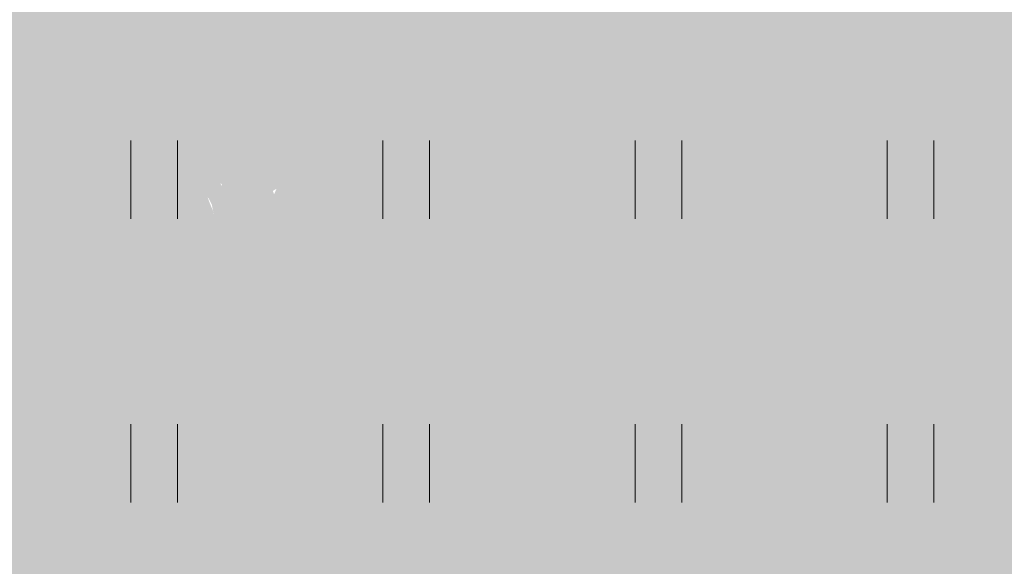
# Model space of a CAD drawing. Units: metres. Extents: x 553098 to 553833, y 6579989 to 6580800.
# Drawn here: x 553227 to 553237, y 6580428 to 6580434 of the extents above; entities that cross this region are included whole.
import ezdxf

# ---------------------------------------------------------------- set-up
doc = ezdxf.new("R2010")
doc.units = ezdxf.units.M
doc.header["$MEASUREMENT"] = 0
for name, color, linetype, lineweight in [('2D_HALJASALA', 7, 'Continuous', 0), ('2D_PARKMETSAMAA', 7, 'Continuous', 0), ('2D_POOSAS', 7, 'Continuous', 0)]:
    doc.layers.add(name, color=color, linetype=linetype, lineweight=lineweight)

msp = doc.modelspace()

# ---------------------------------------------------------------- hatches: boundary and pattern name
at = {"layer": '2D_HALJASALA', "linetype": 'Continuous', "lineweight": 0}
msp.add_hatch(color=7, dxfattribs=at).paths.add_polyline_path([(553129.447, 6580396.6299), (553113.9499, 6580467.56), (553122.4099, 6580510.43), (553148.19, 6580564.4899), (553144.6299, 6580621.19), (553163.6999, 6580630.1299), (553170.2299, 6580609.0699), (553199.1799, 6580616.6199), (553228.1299, 6580624.17), (553218.4799, 6580653.9599), (553269.7499, 6580674.6599), (553317.2899, 6580657.5499), (553324.7994, 6580655.4306), (553328.1291, 6580622.2216), (553331.2093, 6580594.1765), (553332.5261, 6580587.6607), (553332.4216, 6580580.3522), (553329.4896, 6580566.1986), (553325.6185, 6580554.0124), (553322.2005, 6580545.3195), (553307.9348, 6580495.1851), (553306.3715, 6580490.1899), (553316.1294, 6580484.2589), (553312.4407, 6580478.2688), (553293.3991, 6580452.2922), (553281.6269, 6580422.3052)])
at = {"layer": '2D_PARKMETSAMAA', "linetype": 'Continuous', "lineweight": 0}
msp.add_hatch(color=63, dxfattribs=at).paths.add_polyline_path([(553129.447, 6580396.6299), (553113.9499, 6580467.56), (553122.4099, 6580510.43), (553148.19, 6580564.4899), (553144.6299, 6580621.19), (553163.6999, 6580630.1299), (553170.2299, 6580609.0699), (553199.1799, 6580616.6199), (553228.1299, 6580624.17), (553218.4799, 6580653.9599), (553269.7499, 6580674.6599), (553317.2899, 6580657.5499), (553324.7994, 6580655.4306), (553328.1291, 6580622.2216), (553331.2093, 6580594.1765), (553332.5261, 6580587.6607), (553332.4216, 6580580.3522), (553329.4896, 6580566.1986), (553325.6185, 6580554.0124), (553322.2005, 6580545.3195), (553307.9348, 6580495.1851), (553306.3715, 6580490.1899), (553316.1294, 6580484.2589), (553312.4407, 6580478.2688), (553293.3991, 6580452.2922), (553281.6269, 6580422.3052)])
at = {"layer": '2D_POOSAS', "linetype": 'Continuous', "lineweight": 0}
for color, points in [(126, [(553233.8057, 6580434.4743), (553233.8844, 6580434.4069), (553233.9518, 6580434.2159), (553234.0418, 6580433.6204), (553234.0305, 6580433.4518), (553233.9518, 6580433.1822), (553233.8619, 6580432.9687), (553233.7832, 6580432.7327), (553233.6258, 6580432.553), (553233.4908, 6580432.4181), (553233.4009, 6580432.3956), (553233.3784, 6580432.4406), (553233.3334, 6580432.6428), (553233.266, 6580432.6878), (553233.1873, 6580432.8226), (553233.1873, 6580432.8788), (553233.2322, 6580432.89), (553233.3222, 6580432.8451), (553233.3334, 6580432.9799), (553233.266, 6580433.126), (553233.2547, 6580433.1597), (553233.2885, 6580433.2384), (553233.3222, 6580433.3058), (553233.3897, 6580433.3507), (553233.3897, 6580433.4406), (553233.3784, 6580433.4856), (553233.3897, 6580433.5867), (553233.4121, 6580433.6316), (553233.4571, 6580433.9462), (553233.4234, 6580434.1934), (553233.3784, 6580434.2833), (553233.2772, 6580434.317), (553233.2997, 6580434.1934), (553233.3222, 6580433.9687), (553233.3334, 6580433.6429), (553233.3334, 6580433.4069), (553233.1311, 6580432.8451), (553232.9062, 6580432.5417), (553232.7263, 6580432.3058), (553232.5689, 6580432.1934), (553232.5576, 6580432.2159), (553232.5576, 6580432.317), (553232.5689, 6580432.4406), (553232.5801, 6580432.5305), (553232.4677, 6580432.7552), (553232.4452, 6580432.89), (553232.4452, 6580433.0698), (553232.389, 6580433.2271), (553232.3328, 6580433.4181), (553232.2878, 6580433.6092), (553232.2765, 6580433.8002), (553232.2765, 6580433.9462), (553232.299, 6580434.0698), (553232.2428, 6580433.9125), (553232.0404, 6580433.5979), (553231.9505, 6580433.3395), (553231.8943, 6580433.126), (553231.7593, 6580432.7889), (553231.6806, 6580432.6541), (553231.6132, 6580432.6428), (553231.512, 6580432.6766), (553231.4108, 6580432.7664), (553231.2984, 6580432.9462), (553231.2196, 6580433.1597), (553231.1634, 6580433.3844), (553231.1522, 6580433.6429), (553231.1522, 6580433.8788), (553231.1522, 6580433.9799), (553231.2421, 6580434.2721), (553231.1747, 6580434.362), (553231.1343, 6580434.357), (553231.0413, 6580434.3446), (553230.9273, 6580434.3058), (553230.8261, 6580434.1822), (553230.7587, 6580434.0586), (553230.6687, 6580433.9799), (553230.5788, 6580433.8676), (553230.4776, 6580433.8339), (553230.4663, 6580433.8676), (553230.3764, 6580433.9575), (553230.3202, 6580434.0474), (553230.2752, 6580434.0811), (553230.1852, 6580434.0137), (553230.1515, 6580433.9462), (553230.129, 6580433.7889), (553230.1065, 6580433.5642), (553230.0953, 6580433.4518), (553230.0503, 6580433.317), (553229.9379, 6580433.2721), (553229.8142, 6580433.5193), (553229.7243, 6580433.6204), (553229.668, 6580433.7328), (553229.5893, 6580433.7328), (553229.5556, 6580433.6429), (553229.5444, 6580433.6092), (553229.5331, 6580433.362), (553229.4994, 6580433.2271), (553229.3757, 6580433.2608), (553229.3195, 6580433.317), (553229.2633, 6580433.3395), (553229.2183, 6580433.2496), (553229.1733, 6580433.1822), (553229.1059, 6580433.362), (553229.0834, 6580433.4631), (553229.0384, 6580433.4631), (553229.0047, 6580433.4069), (553228.9709, 6580433.317), (553228.926, 6580433.2384), (553228.881, 6580433.2047), (553228.8585, 6580433.1597), (553228.8473, 6580433.0698), (553228.7798, 6580432.9687), (553228.7011, 6580433.0698), (553228.5887, 6580433.2271), (553228.51, 6580433.2833), (553228.4875, 6580433.3395), (553228.4425, 6580433.3957), (553228.3975, 6580433.3844), (553228.3413, 6580433.3395), (553228.1502, 6580433.2047), (553228.0827, 6580433.1372), (553228.0265, 6580433.0923), (553227.9478, 6580433.0473), (553227.9028, 6580432.9912), (553227.8353, 6580432.9799), (553227.8353, 6580433.0473), (553227.8466, 6580433.2721), (553227.8241, 6580433.362), (553227.7904, 6580433.4406), (553227.7454, 6580433.5305), (553227.7117, 6580433.5754), (553227.633, 6580433.7328), (553227.6105, 6580433.8676), (553227.6554, 6580433.9912), (553227.7229, 6580434.0923), (553227.7454, 6580434.1597), (553227.7004, 6580434.126), (553227.6442, 6580434.0923), (553227.4531, 6580434.0474), (553227.4306, 6580434.1597), (553227.4418, 6580434.2496), (553227.4755, 6580434.3844), (553227.4868, 6580434.4631), (553227.543, 6580434.6316), (553227.5992, 6580434.6541), (553227.6779, 6580434.7103), (553227.7679, 6580434.7665), (553227.7566, 6580434.7889), (553227.7566, 6580434.8451), (553227.8353, 6580435.0137), (553227.8466, 6580435.1485), (553227.7791, 6580435.2384), (553227.7004, 6580435.2833), (553227.5655, 6580435.3508), (553227.4306, 6580435.3957), (553227.2956, 6580435.4631), (553227.2732, 6580435.4968), (553227.2956, 6580435.553), (553227.3519, 6580435.5642), (553227.4193, 6580435.5081), (553227.5205, 6580435.5081), (553227.633, 6580435.5755), (553227.7004, 6580435.6204), (553227.8016, 6580435.6541), (553227.914, 6580435.7328), (553228.0602, 6580435.8451), (553228.1726, 6580435.9013), (553228.42, 6580435.9013), (553228.51, 6580435.8789), (553228.6561, 6580435.8339), (553228.791, 6580435.8114), (553228.8248, 6580435.789), (553228.881, 6580435.6429), (553228.9597, 6580435.5755), (553229.6716, 6580435.5461), (553229.6778, 6580435.4903), (553229.6778, 6580435.4346), (553229.6778, 6580435.3664), (553229.6716, 6580435.3045), (553229.6716, 6580435.2426), (553229.6406, 6580435.1744), (553229.6158, 6580435.1868), (553229.5662, 6580435.2116), (553229.529, 6580435.2364), (553229.4794, 6580435.2797), (553229.467, 6580435.3107), (553229.4732, 6580435.3726), (553229.5104, 6580435.4036), (553229.5414, 6580435.4408), (553229.4546, 6580435.4222), (553229.3617, 6580435.3912), (553229.3307, 6580435.3788), (553229.3059, 6580435.3107), (553229.3121, 6580435.255), (553229.3245, 6580435.2364), (553229.3617, 6580435.2364), (553229.4794, 6580435.2178), (553229.5476, 6580435.2054), (553229.622, 6580435.1558), (553229.6654, 6580435.1187), (553229.7088, 6580435.1063), (553229.7645, 6580435.1187), (553229.7336, 6580435.1744), (553229.7088, 6580435.193), (553229.7026, 6580435.2611), (553229.715, 6580435.3107), (553229.7274, 6580435.3293), (553229.7459, 6580435.3974), (553229.7583, 6580435.4284), (553229.7583, 6580435.4903), (553230.6942, 6580434.7286), (553230.7004, 6580434.5985), (553230.7004, 6580434.4561), (553230.7066, 6580434.4003), (553230.719, 6580434.3322), (553230.7376, 6580434.3384), (553230.781, 6580434.3879), (553230.8492, 6580434.5304), (553230.874, 6580434.5861), (553230.9359, 6580434.6295), (553231.9569, 6580434.6611), (553231.9514, 6580434.6007), (553232.0447, 6580434.5623), (553232.1546, 6580434.5788), (553232.226, 6580434.6172), (553232.3853, 6580434.7215), (553232.4512, 6580434.7984), (553232.5117, 6580434.8478), (553232.616, 6580434.8807), (553232.7039, 6580434.8807), (553232.7589, 6580434.8533), (553232.7589, 6580434.9466), (553232.7369, 6580434.9685), (553232.7039, 6580435.0619), (553232.6765, 6580435.1277), (553232.627, 6580435.2759), (553232.6435, 6580435.3583), (553232.6929, 6580435.3473), (553232.7534, 6580435.2101), (553232.7534, 6580435.1222), (553232.7534, 6580435.0509), (553232.8028, 6580435.0234), (553232.8577, 6580435.0893), (553232.9072, 6580435.1113), (553232.9566, 6580435.1168), (553232.9896, 6580435.1936), (553233.0116, 6580435.2101), (553233.0994, 6580435.2375), (553233.1104, 6580435.2485), (553233.1489, 6580435.2979), (553233.1763, 6580435.3308), (553233.2313, 6580435.3528), (553233.2752, 6580435.3528), (553233.3466, 6580435.4187), (553233.3741, 6580435.4791), (553233.3741, 6580435.5065), (553233.396, 6580435.1144), (553233.3575, 6580435.1474), (553233.3356, 6580435.2352), (553233.3411, 6580435.2626), (553233.2861, 6580435.2352), (553233.2202, 6580435.1583), (553233.1543, 6580435.1309), (553233.0939, 6580435.098), (553233.0115, 6580434.9827), (553233.0005, 6580434.9717), (553233.1708, 6580434.8509), (553233.2202, 6580434.8454), (553233.2532, 6580434.7741), (553233.418, 6580434.7466), (553233.5059, 6580434.7027), (553233.7366, 6580434.5106), (553233.808, 6580434.4337), (553233.819, 6580434.4886), (553233.8629, 6580434.5435), (553233.9343, 6580434.5545), (553234.0881, 6580434.56), (553234.1266, 6580434.5874), (553234.0991, 6580434.6698), (553234.0717, 6580434.6808), (553233.9783, 6580434.7247), (553233.8959, 6580434.8125)]), (94, [(553228.0291, 6580433.1738), (553228.0004, 6580433.3592), (553227.9114, 6580433.211), (553227.9114, 6580433.403), (553227.9114, 6580433.5455), (553227.8866, 6580433.6817), (553227.8804, 6580433.7684), (553227.9002, 6580433.9266), (553227.7192, 6580433.7065), (553227.7192, 6580433.8366), (553227.744, 6580433.9233), (553227.7998, 6580433.9976), (553227.8494, 6580434.2763), (553227.8562, 6580434.2889), (553227.7793, 6580434.7852), (553227.9734, 6580434.8028), (553228.0601, 6580434.809), (553228.1369, 6580434.809), (553227.93, 6580434.425), (553227.8562, 6580434.2889), (553228.0004, 6580433.3592), (553228.0229, 6580433.3968), (553228.0291, 6580433.5331), (553228.0477, 6580433.6564), (553228.1531, 6580433.7994), (553228.1469, 6580433.8675), (553228.0725, 6580433.8428), (553227.9486, 6580433.7623), (553228.0167, 6580433.8737), (553228.0787, 6580434.0162), (553228.0934, 6580434.2072), (553228.2764, 6580434.1241), (553228.3535, 6580434.386), (553228.2213, 6580434.3011), (553228.3174, 6580434.4485), (553228.463, 6580434.5303), (553228.5043, 6580434.6818), (553228.411, 6580434.6179), (553228.2865, 6580434.5868), (553228.5012, 6580434.7354), (553228.3948, 6580434.8771), (553228.4692, 6580434.9143), (553228.556, 6580434.9267), (553228.6737, 6580434.9267), (553229.1164, 6580435.2637), (553229.2563, 6580435.4222), (553228.8492, 6580434.831), (553228.7543, 6580434.8152), (553228.6799, 6580434.8152), (553228.4018, 6580434.3943), (553228.4785, 6580434.2283), (553228.5126, 6580434.1772), (553228.5173, 6580434.1525), (553228.5436, 6580434.1029), (553228.5684, 6580434.0286), (553228.5869, 6580433.9357), (553228.5374, 6580434.0472), (553228.5173, 6580434.1525), (553228.4878, 6580434.2082), (553228.4785, 6580434.2283), (553228.4144, 6580434.3244), (553228.3514, 6580434.1896), (553228.4134, 6580433.7994), (553228.3886, 6580433.9109), (553228.3452, 6580433.9914), (553228.2556, 6580434.0484), (553228.2337, 6580433.9171), (553228.2213, 6580433.8242), (553228.1407, 6580433.7189), (553228.1097, 6580433.6508), (553228.0973, 6580433.5455), (553228.0787, 6580433.4588), (553228.0539, 6580433.3101)]), (126, [(553234.9707, 6580432.2781), (553234.7832, 6580432.5279), (553234.7336, 6580432.596), (553234.6406, 6580432.7261), (553234.5291, 6580432.85), (553234.4175, 6580432.9614), (553234.3266, 6580433.0371), (553234.2625, 6580432.9491), (553234.213, 6580432.8809), (553234.12, 6580432.7571), (553234.0332, 6580432.6827), (553233.8907, 6580432.596), (553233.7791, 6580432.4907), (553233.6923, 6580432.4659), (553233.5312, 6580432.4536), (553234.1307, 6580434.5506), (553234.244, 6580434.5223), (553234.2997, 6580434.4356), (553234.3617, 6580434.3489), (553234.3617, 6580434.2621), (553234.3865, 6580434.1321), (553234.4487, 6580433.987), (553234.6609, 6580434.0021), (553234.8204, 6580433.8162), (553234.8947, 6580433.7542), (553234.9443, 6580433.6613), (553234.8823, 6580433.5932), (553234.7894, 6580433.6366), (553234.6406, 6580433.4631), (553234.6964, 6580433.3764), (553234.7584, 6580433.2464), (553234.8513, 6580433.0358), (553234.8823, 6580432.7942), (553234.8947, 6580432.6084), (553234.9319, 6580432.4845)]), (94, [(553229.9519, 6580432.5878), (553229.9341, 6580432.653), (553229.8213, 6580432.6352), (553229.8154, 6580432.5996), (553229.8154, 6580432.5403), (553229.8154, 6580432.4691), (553229.8154, 6580432.4158), (553229.7738, 6580432.3505), (553229.7442, 6580432.3565), (553229.5839, 6580432.3683), (553229.5483, 6580432.3268), (553229.489, 6580432.2556), (553229.4415, 6580432.1667), (553229.4178, 6580432.1133), (553229.3881, 6580432.0006), (553229.3703, 6580431.9235), (553229.3644, 6580431.8168), (553229.3762, 6580431.6981), (553229.4652, 6580431.6863), (553229.5305, 6580431.7456), (553229.5483, 6580431.8701), (553229.5365, 6580431.9472), (553229.5424, 6580431.9947), (553229.667, 6580431.971), (553229.6789, 6580431.9413), (553229.7204, 6580432.0303), (553229.756, 6580432.0421), (553229.7857, 6580432.0006), (553229.8095, 6580431.9413), (553229.8866, 6580431.8523), (553229.9044, 6580431.9235), (553229.8866, 6580432.0125), (553229.851, 6580432.0184), (553229.8273, 6580432.0658), (553229.8273, 6580432.1074), (553229.8747, 6580432.1311), (553229.8629, 6580432.1785), (553229.8273, 6580432.2378), (553229.7916, 6580432.2438), (553229.756, 6580432.22), (553229.7501, 6580432.1667), (553229.7323, 6580432.1311), (553229.6492, 6580432.1192), (553229.6492, 6580432.1785), (553229.673, 6580432.2023), (553229.7204, 6580432.2556), (553229.7442, 6580432.3446), (553229.7738, 6580432.3446), (553229.8391, 6580432.3683), (553229.9519, 6580432.4158), (553229.9994, 6580432.4869), (553229.9934, 6580432.5284), (553229.9578, 6580432.5878), (553230.2285, 6580432.2823), (553230.1858, 6580432.2909), (553230.0148, 6580432.1883), (553230.0062, 6580432.2396), (553229.9549, 6580432.12), (553229.9635, 6580432.0345), (553229.9635, 6580431.8893), (553229.9549, 6580431.8209), (553229.8694, 6580431.838), (553229.8352, 6580431.8295), (553229.801, 6580431.8807), (553229.6984, 6580431.9918), (553229.5958, 6580431.932), (553229.5787, 6580431.8295), (553229.5531, 6580431.7269), (553229.5189, 6580431.6158), (553229.4932, 6580431.4962), (553229.536, 6580431.5304), (553229.5702, 6580431.6244), (553229.6129, 6580431.7184), (553229.8096, 6580431.6927), (553229.8096, 6580431.5731), (553229.6984, 6580431.4962), (553229.6728, 6580431.4364), (553229.7839, 6580431.4791), (553229.8181, 6580431.5988), (553229.8181, 6580431.7013), (553229.8181, 6580431.7953), (553229.8951, 6580431.8466), (553229.9293, 6580431.6671), (553229.9378, 6580431.6073), (553229.9891, 6580431.6927), (553229.9891, 6580431.7953), (553229.9806, 6580431.8551), (553230.0233, 6580431.8636), (553230.1003, 6580431.744), (553230.1601, 6580431.8124), (553230.1858, 6580431.8209), (553230.2456, 6580431.8978), (553230.1858, 6580431.9064), (553230.1345, 6580431.9918), (553230.1003, 6580431.9491), (553230.0148, 6580431.8893), (553229.9635, 6580431.8893), (553229.9934, 6580433.1037), (553230.0112, 6580433.0681), (553230.0468, 6580432.9258), (553230.0528, 6580432.9139), (553230.0587, 6580432.8131), (553230.0468, 6580432.7597), (553229.9816, 6580432.6352), (553229.9519, 6580432.6293), (553229.9222, 6580432.6471), (553229.9222, 6580432.6945), (553229.9222, 6580432.7538), (553229.9044, 6580432.8131), (553229.8629, 6580432.825), (553229.8273, 6580432.7716), (553229.7738, 6580432.6886), (553229.756, 6580432.7479), (553229.7204, 6580432.7479), (553229.6373, 6580432.742), (553229.5839, 6580432.7242), (553229.5424, 6580432.6055), (553229.5305, 6580432.5462), (553229.4593, 6580432.4513), (553229.4, 6580432.5047), (553229.3703, 6580432.5818), (553229.3228, 6580432.57), (553229.3169, 6580432.4751), (553229.2575, 6580432.5225), (553229.2694, 6580432.5878), (553229.2872, 6580432.5996), (553229.3169, 6580432.5996), (553229.3228, 6580432.6233), (553229.3169, 6580432.6471), (553229.3109, 6580432.6649), (553229.3406, 6580432.7301), (553229.3644, 6580432.7894), (553229.3881, 6580432.8546), (553229.4237, 6580432.9673), (553229.4356, 6580432.9733), (553229.4652, 6580432.8902), (553229.5127, 6580432.7775), (553229.5365, 6580432.7123), (553229.5543, 6580432.742), (553229.5305, 6580432.8131), (553229.5187, 6580432.8368), (553229.5305, 6580432.8784), (553229.578, 6580432.9851), (553229.5661, 6580433.0207), (553229.5246, 6580433.0148), (553229.5009, 6580432.997), (553229.4771, 6580432.9792), (553229.4296, 6580433.0266), (553229.4474, 6580433.0859), (553229.4652, 6580433.169), (553229.483, 6580433.1749), (553229.5127, 6580433.1512), (553229.5305, 6580433.1037), (553229.5543, 6580433.08), (553229.6373, 6580433.169), (553229.6611, 6580433.1808), (553229.6433, 6580433.2757), (553229.6136, 6580433.3113), (553229.5899, 6580433.3706), (553229.5839, 6580433.4536), (553229.8747, 6580432.9733), (553229.8925, 6580432.9555), (553229.8925, 6580433.0148), (553229.9103, 6580433.0326), (553229.9519, 6580432.997), (553229.9994, 6580432.908), (553230.0646, 6580432.9139), (553229.9934, 6580432.8428), (553229.9756, 6580432.7657), (553229.94, 6580432.7479), (553229.94, 6580432.7835), (553229.9044, 6580432.8428), (553229.8985, 6580432.8843), (553229.8629, 6580432.8843), (553229.8569, 6580432.825), (553229.8391, 6580432.7894), (553229.7976, 6580432.7657), (553229.7145, 6580432.7894), (553229.6789, 6580432.7894), (553229.6611, 6580432.7835), (553229.6077, 6580432.7479), (553229.5721, 6580432.825), (553229.578, 6580432.8784), (553229.6077, 6580432.8784), (553229.6492, 6580432.8191), (553229.6908, 6580432.908), (553229.7323, 6580432.9673), (553229.7798, 6580433.0088), (553229.851, 6580433.0088), (553229.9044, 6580432.9792), (553230.1537, 6580433.341), (553230.1121, 6580433.4062), (553230.1003, 6580433.4892), (553230.0646, 6580433.507), (553230.0646, 6580433.4181), (553230.0646, 6580433.3054), (553230.0706, 6580433.2698), (553230.1477, 6580433.163), (553230.1418, 6580432.9673), (553230.1537, 6580432.9614), (553230.2071, 6580433.0207), (553230.213, 6580433.0859), (553230.213, 6580433.2164), (553230.1952, 6580433.2698), (553230.1537, 6580433.3706), (553230.0587, 6580433.679), (553230.0765, 6580433.6553), (553230.1299, 6580433.5604), (553230.1655, 6580433.5129), (553230.1774, 6580433.4299), (553230.1952, 6580433.3706), (553230.302, 6580433.3943), (553230.3139, 6580433.4299), (553230.2961, 6580433.4952), (553230.2249, 6580433.5545), (553230.1952, 6580433.6078), (553230.1952, 6580433.6731), (553230.1952, 6580433.7146), (553230.2249, 6580433.7383), (553230.2724, 6580433.7324), (553230.308, 6580433.6671), (553230.3732, 6580433.59), (553230.4089, 6580433.5485), (553230.4089, 6580433.4892), (553230.3614, 6580433.424), (553230.2902, 6580433.3884), (553230.2486, 6580433.3528), (553230.2308, 6580433.341), (553230.2367, 6580433.3232), (553230.2842, 6580433.2342), (553230.2842, 6580433.1808), (553230.2961, 6580433.0859), (553230.3554, 6580433.0385), (553230.397, 6580433.0859), (553230.3911, 6580433.1097), (553230.3911, 6580433.163), (553230.3911, 6580433.2223), (553230.4504, 6580433.3588), (553230.5157, 6580433.3943), (553230.5394, 6580433.4833), (553230.5335, 6580433.5663), (553230.5335, 6580433.6671), (553230.5513, 6580433.6909), (553230.581, 6580433.6612), (553230.6759, 6580433.5426), (553230.7412, 6580433.5545), (553230.7946, 6580433.6256), (553230.8183, 6580433.7442), (553230.8065, 6580433.8095), (553230.8005, 6580433.8925), (553230.759, 6580433.9103), (553230.759, 6580433.9518), (553230.7946, 6580434.0052), (553230.854, 6580434.0645), (553230.9667, 6580434.0764), (553230.9726, 6580433.9933), (553230.9311, 6580433.94), (553230.9133, 6580433.9044), (553230.9192, 6580433.8391), (553230.9311, 6580433.8213), (553230.9964, 6580433.768), (553231.0379, 6580433.762), (553230.9489, 6580433.4655), (553230.8658, 6580433.4003), (553230.7412, 6580433.3706), (553230.6403, 6580433.335), (553230.6106, 6580433.3054), (553230.6166, 6580433.2698), (553230.6522, 6580433.2046), (553230.6759, 6580432.997), (553230.7115, 6580432.991), (553230.7531, 6580433.0266), (553230.759, 6580433.0859), (553230.759, 6580433.1571), (553230.7946, 6580433.252), (553230.8243, 6580433.2817), (553230.848, 6580433.1749), (553230.8599, 6580433.1156), (553230.9311, 6580433.1097), (553231.0023, 6580433.0919), (553231.0439, 6580433.0088), (553231.0795, 6580432.9614), (553231.0854, 6580432.9317), (553231.1151, 6580432.9436), (553231.0854, 6580433.0622), (553231.0557, 6580433.169), (553231.0083, 6580433.1986), (553230.9608, 6580433.2579), (553230.9489, 6580433.3113), (553230.9667, 6580433.3469), (553230.9667, 6580433.3706), (553230.9489, 6580433.4596)]), (94, [(553229.0657, 6580431.6415), (553228.9716, 6580431.6927), (553228.8519, 6580431.7611), (553228.7921, 6580431.8124), (553228.7664, 6580431.8124), (553228.6895, 6580431.8551), (553228.6724, 6580431.8209), (553228.6125, 6580431.7269), (553228.5356, 6580431.7696), (553228.3817, 6580431.7696), (553228.3303, 6580431.7696), (553228.2534, 6580431.7696), (553228.2363, 6580431.7184), (553228.279, 6580431.7184), (553228.4586, 6580431.7269), (553228.5099, 6580431.7184), (553228.5869, 6580431.5902), (553228.6125, 6580431.5048), (553228.7493, 6580431.5389), (553228.8434, 6580431.6073), (553228.8947, 6580431.6158), (553228.9631, 6580431.6329), (553229.04, 6580431.6329), (553229.2196, 6580431.5475), (553229.3136, 6580431.5475), (553229.3136, 6580431.4449), (553229.6642, 6580431.4279), (553229.8523, 6580431.4364), (553230.0319, 6580431.3937), (553230.1259, 6580431.4193), (553230.2029, 6580431.4193), (553230.2969, 6580431.257), (553230.3483, 6580431.1715), (553230.4252, 6580431.1801), (553230.6646, 6580431.2313), (553230.7929, 6580431.2997), (553230.8784, 6580431.3424), (553230.9126, 6580431.3424), (553230.9981, 6580431.2655), (553231.0408, 6580431.2911), (553231.1263, 6580431.2484), (553231.1776, 6580431.2655), (553231.2802, 6580431.2484), (553231.2631, 6580431.2911), (553231.2631, 6580431.3595), (553231.3144, 6580431.3851), (553231.3743, 6580431.3339), (553231.3316, 6580431.1715), (553231.4256, 6580431.1886), (553231.4513, 6580431.3168), (553231.6223, 6580431.3766), (553231.5624, 6580431.462), (553231.5624, 6580431.4962), (553231.7249, 6580431.5475), (553231.7505, 6580431.6329), (553231.7676, 6580431.7184), (553231.8702, 6580431.744), (553231.8189, 6580431.5304), (553231.7933, 6580431.4706), (553231.7078, 6580431.3937), (553231.6992, 6580431.3424), (553231.8275, 6580431.3766), (553231.8617, 6580431.3937), (553231.9301, 6580431.4022), (553231.9215, 6580431.4706), (553231.8959, 6580431.6415), (553231.9472, 6580431.7184), (553231.9985, 6580431.6842), (553231.9728, 6580431.5817), (553231.9899, 6580431.4877), (553231.9985, 6580431.4279), (553232.007, 6580431.3766), (553232.0754, 6580431.4193), (553232.0583, 6580431.4877), (553232.0498, 6580431.5475), (553232.0754, 6580431.6329), (553232.1267, 6580431.65), (553232.1524, 6580431.5731), (553232.1182, 6580431.5304), (553232.1524, 6580431.4962), (553232.1609, 6580431.4279), (553232.1353, 6580431.3424), (553232.178, 6580431.3851), (553232.2977, 6580431.4108), (553232.2977, 6580431.3424), (553232.3662, 6580431.3339), (553232.4346, 6580431.3595), (553232.2208, 6580432.8548), (553232.2293, 6580432.9317), (553232.1524, 6580433.0428), (553232.1524, 6580432.9488), (553232.0925, 6580432.9147), (553232.0754, 6580432.8548), (553232.1524, 6580432.8292), (553232.1353, 6580432.7096), (553232.1011, 6580432.6583), (553232.0241, 6580432.6925), (553231.9386, 6580432.8036), (553231.9814, 6580432.8463), (553231.9728, 6580432.9403), (553231.9301, 6580432.9061), (553231.8617, 6580432.8292), (553231.836, 6580432.8207), (553231.7762, 6580432.7779), (553231.7591, 6580432.6925), (553231.7163, 6580432.6412), (553231.6223, 6580432.5985), (553231.6394, 6580432.5472), (553231.6992, 6580432.5643), (553231.7334, 6580432.6241), (553231.8189, 6580432.6839), (553231.8531, 6580432.6839), (553231.8617, 6580432.6156), (553231.9044, 6580432.607), (553232.0156, 6580432.5216), (553232.0669, 6580432.5558), (553232.1353, 6580432.5814), (553232.1695, 6580432.5643), (553232.2037, 6580432.4532), (553232.2037, 6580432.4191), (553232.2122, 6580432.3763), (553232.2208, 6580432.3421), (553232.255, 6580432.1798), (553232.255, 6580432.0773), (553232.255, 6580432.0431), (553232.2293, 6580432.026), (553232.1866, 6580432.0516), (553232.1524, 6580432.0345), (553232.1182, 6580431.9235), (553232.1695, 6580431.8551), (553232.1866, 6580431.838), (553232.1866, 6580431.7611), (553232.2122, 6580431.744), (553232.2721, 6580431.744), (553232.2806, 6580431.7013), (553232.3063, 6580431.6244), (553232.3491, 6580431.7269), (553232.426, 6580431.8893), (553232.4431, 6580432.0174), (553232.3576, 6580432.214), (553232.3747, 6580432.3678), (553232.3405, 6580432.4532), (553232.3747, 6580432.513), (553232.4517, 6580432.5387), (553232.503, 6580432.4447), (553232.5115, 6580432.5558), (553232.4688, 6580432.5899), (553232.3833, 6580432.5643), (553232.2806, 6580432.6669), (553232.2037, 6580432.8377), (553232.2208, 6580432.8719), (553231.8275, 6580432.496), (553231.6394, 6580432.5216), (553231.5795, 6580432.5558), (553231.5026, 6580432.5387), (553231.3914, 6580432.4191), (553231.2888, 6580432.402), (553231.2033, 6580432.3934), (553231.2289, 6580432.3336), (553231.2631, 6580432.2396), (553231.3401, 6580432.2225), (553231.3914, 6580432.2652), (553231.4684, 6580432.3421), (553231.5197, 6580432.2482), (553231.6052, 6580432.2738), (553231.6565, 6580432.3507), (553231.7078, 6580432.402), (553231.7163, 6580432.3678), (553231.7163, 6580432.2738), (553231.7334, 6580432.1542), (553231.5881, 6580432.1627), (553231.5197, 6580432.1371), (553231.5111, 6580432.0516), (553231.5539, 6580432.0004), (553231.6907, 6580431.9491), (553231.7334, 6580431.9576), (553231.7762, 6580431.9576), (553231.8788, 6580431.9405), (553231.9728, 6580432.0431), (553231.9985, 6580432.1285), (553232.084, 6580432.2823), (553232.0241, 6580432.3165), (553231.9643, 6580432.2567), (553231.8702, 6580432.1627), (553231.7505, 6580432.0687), (553231.7676, 6580432.1798), (553231.8788, 6580432.2652), (553231.8873, 6580432.3592), (553231.9557, 6580432.4532), (553231.8702, 6580432.4703), (553231.8104, 6580432.4361), (553231.7078, 6580432.4276), (553231.6394, 6580432.4447), (553231.5539, 6580432.4191), (553231.6308, 6580432.4703), (553231.6907, 6580432.4703), (553231.7505, 6580432.4703), (553231.8018, 6580432.513), (553230.6817, 6580432.0773), (553230.733, 6580432.0773), (553230.7672, 6580432.0516), (553230.8014, 6580431.9491), (553230.7074, 6580431.8978), (553230.6475, 6580431.8978), (553230.5449, 6580431.8466), (553230.5278, 6580431.8038), (553230.6646, 6580431.8038), (553230.6561, 6580431.7611), (553230.6048, 6580431.7269), (553230.468, 6580431.6927), (553230.3654, 6580431.6244), (553230.3654, 6580431.5988), (553230.4423, 6580431.6244), (553230.5022, 6580431.556), (553230.4594, 6580431.462), (553230.3996, 6580431.3937), (553230.4252, 6580431.3424), (553230.4851, 6580431.3851), (553230.5535, 6580431.368), (553230.5962, 6580431.351), (553230.5877, 6580431.4108), (553230.5877, 6580431.5304), (553230.639, 6580431.6158), (553230.6903, 6580431.6842), (553230.7501, 6580431.7526), (553230.8014, 6580431.6927), (553230.8356, 6580431.5902), (553230.8784, 6580431.6158), (553230.8698, 6580431.7867), (553230.8613, 6580431.8978), (553230.8784, 6580431.9833), (553230.9382, 6580432.026), (553230.9981, 6580431.932), (553231.152, 6580431.65), (553231.1092, 6580431.8551), (553231.0494, 6580431.9747), (553231.0579, 6580432.0943), (553231.0921, 6580432.1627), (553231.1349, 6580432.1542), (553231.2033, 6580432.0431), (553231.2289, 6580432.0516), (553231.2033, 6580432.1456), (553231.1862, 6580432.2225), (553231.2546, 6580432.2054), (553231.3401, 6580432.1285), (553231.4342, 6580432.0174), (553231.4427, 6580431.8807), (553231.3316, 6580431.8038), (553231.2802, 6580431.744), (553231.3401, 6580431.6415), (553231.0408, 6580431.5988), (553230.9724, 6580431.4877), (553230.904, 6580431.4193), (553230.8442, 6580431.3851), (553230.7929, 6580431.3595), (553230.5535, 6580431.2228), (553230.4423, 6580431.2057), (553230.3825, 6580431.2057), (553230.3483, 6580431.2484), (553230.314, 6580431.3851), (553230.2884, 6580431.6158), (553230.3055, 6580431.65), (553230.3483, 6580431.7696), (553230.3654, 6580431.8807), (553230.4765, 6580431.9833), (553230.5877, 6580432.0089), (553230.6561, 6580432.0773), (553230.6561, 6580432.1029), (553230.3825, 6580432.0602), (553230.3825, 6580432.0431), (553230.314, 6580431.9405), (553230.2627, 6580431.7782), (553230.1772, 6580431.6415), (553229.9977, 6580431.6158), (553229.9378, 6580431.5475), (553229.8181, 6580431.5048), (553229.6984, 6580431.4791), (553229.6557, 6580431.4706), (553229.3906, 6580431.4791), (553229.3478, 6580431.5475), (553229.3992, 6580431.65), (553229.4676, 6580431.7611), (553229.536, 6580431.8209), (553229.5958, 6580431.932), (553229.1914, 6580431.9941), (553229.1439, 6580432.0593), (553229.0608, 6580432.089), (553228.9836, 6580432.1305), (553228.8887, 6580432.1305), (553228.8709, 6580432.1305), (553228.8649, 6580432.1008), (553228.8649, 6580432.0712), (553228.9421, 6580431.9882), (553229.043, 6580431.8992), (553229.0727, 6580431.8399), (553229.0905, 6580431.7509), (553229.1023, 6580431.6679), (553229.0845, 6580431.7806), (553229.0608, 6580431.834), (553229.0311, 6580431.9111), (553229.0192, 6580431.9526), (553228.9184, 6580432.0119), (553228.8709, 6580432.0831), (553228.8768, 6580432.1186), (553228.9836, 6580432.1127), (553229.0192, 6580432.0712), (553229.0667, 6580432.0593), (553229.1676, 6580432.0415), (553229.1735, 6580432.0237), (553229.1854, 6580431.917), (553229.1854, 6580431.8399), (553229.1795, 6580431.7569), (553229.1735, 6580431.6798), (553229.1261, 6580431.5967), (553229.0727, 6580431.6264), (553228.9955, 6580431.7628), (553228.9421, 6580431.8162), (553228.8649, 6580431.9941), (553228.8471, 6580432.0415), (553228.8175, 6580432.0415), (553228.681, 6580432.1008), (553228.6691, 6580432.1602), (553228.6691, 6580432.2076), (553228.6988, 6580432.2373), (553228.7463, 6580432.261), (553228.7937, 6580432.261), (553228.8471, 6580432.2135), (553228.9065, 6580432.1661), (553229.0074, 6580432.1483), (553229.0489, 6580432.1661), (553229.0489, 6580432.1957), (553229.0727, 6580432.2491), (553229.0905, 6580432.2313), (553229.1201, 6580432.2135), (553229.2151, 6580432.1779), (553229.2626, 6580432.089), (553229.2804, 6580431.9941), (553229.2863, 6580431.9289), (553229.3278, 6580432), (553229.3338, 6580432.0475), (553229.3338, 6580432.1127), (553229.3219, 6580432.1602), (553229.2922, 6580432.2076), (553229.227, 6580432.2491), (553229.1973, 6580432.2491), (553229.0964, 6580432.3025), (553229.0489, 6580432.3974), (553229.0252, 6580432.433), (553228.9836, 6580432.4982), (553228.948, 6580432.5694), (553228.9421, 6580432.6583), (553228.9658, 6580432.6643), (553228.9955, 6580432.6405), (553229.0074, 6580432.605), (553229.0014, 6580432.5753), (553229.0014, 6580432.5338), (553229.0311, 6580432.4508), (553229.1083, 6580432.4448), (553229.1617, 6580432.4508), (553229.1676, 6580432.4923), (553229.1498, 6580432.516), (553229.0964, 6580432.5219), (553229.0786, 6580432.5812), (553229.0727, 6580432.6346), (553229.1023, 6580432.688), (553229.1379, 6580432.6287), (553229.1617, 6580432.6109), (553229.227, 6580432.6465), (553229.227, 6580432.6761), (553229.227, 6580432.7295), (553229.2507, 6580432.7947), (553229.2626, 6580432.7236), (553229.2507, 6580432.5812), (553229.227, 6580432.5279), (553229.221, 6580432.4685), (553229.3041, 6580432.5516), (553229.316, 6580432.5753), (553229.3278, 6580432.605), (553229.3278, 6580432.6465), (553229.3278, 6580432.7651), (553229.3338, 6580432.854), (553229.3338, 6580432.8896), (553229.3575, 6580432.9074), (553229.3575, 6580432.9549), (553229.3635, 6580432.9905), (553229.3991, 6580433.032), (553229.4465, 6580433.0379), (553229.4584, 6580433.0735), (553229.4584, 6580433.0972), (553229.4643, 6580433.1328), (553229.4821, 6580433.1743), (553229.4821, 6580433.198), (553229.5059, 6580433.2751), (553229.5237, 6580433.2929)]), (126, [(553231.2685, 6580432.8896), (553231.0786, 6580433.0794), (553231.0192, 6580433.1209), (553230.8827, 6580433.1684), (553230.8174, 6580433.1802), (553230.7818, 6580433.2158), (553230.7462, 6580433.1802), (553230.6631, 6580433.1269), (553230.6513, 6580433.1565), (553230.6513, 6580433.2218), (553230.5801, 6580433.287), (553230.5563, 6580433.2633), (553230.5445, 6580433.1862), (553230.5445, 6580433.1269), (553230.5148, 6580433.1091), (553230.4436, 6580433.1802), (553230.3902, 6580433.1684), (553230.402, 6580433.0913), (553230.4376, 6580433.0201), (553230.4851, 6580433.0201), (553230.5266, 6580433.032), (553230.5741, 6580433.0379), (553230.6216, 6580432.9311), (553230.5207, 6580432.8778), (553230.4554, 6580432.8422), (553230.3902, 6580432.8718), (553230.2952, 6580432.943), (553230.2596, 6580432.8896), (553230.3545, 6580432.8303), (553230.313, 6580432.771), (553230.2121, 6580432.8125), (553230.2299, 6580432.6998), (553230.2596, 6580432.6405), (553230.3308, 6580432.6939), (553230.4198, 6580432.7532), (553230.497, 6580432.7532), (553230.4732, 6580432.6998), (553230.4317, 6580432.6287), (553230.4198, 6580432.5812), (553230.4554, 6580432.5101), (553230.497, 6580432.4033), (553230.6157, 6580432.2669), (553230.6928, 6580432.2135), (553230.859, 6580432.1305), (553230.859, 6580432.1483), (553230.8412, 6580432.1839), (553230.8471, 6580432.2313), (553230.9005, 6580432.2966), (553230.9183, 6580432.4626), (553230.8709, 6580432.4982), (553230.8293, 6580432.4863), (553230.7937, 6580432.5041), (553230.7937, 6580432.6346), (553230.7522, 6580432.6998), (553230.675, 6580432.6524), (553230.6809, 6580432.5931), (553230.7403, 6580432.5338), (553230.7344, 6580432.4448), (553230.7284, 6580432.3855), (553230.7284, 6580432.3203), (553230.6572, 6580432.4448), (553230.5801, 6580432.5516), (553230.5801, 6580432.599), (553230.5979, 6580432.6643), (553230.586, 6580432.7058), (553230.5682, 6580432.7769), (553230.586, 6580432.8303), (553230.6513, 6580432.8659), (553230.6691, 6580432.9193), (553230.6809, 6580432.9786), (553230.7166, 6580433.0142), (553230.77, 6580433.0972), (553230.7937, 6580433.0972), (553230.8234, 6580433.0498), (553230.8471, 6580433.0023), (553230.8827, 6580432.943), (553230.8234, 6580432.8896), (553230.7818, 6580432.7651), (553230.8352, 6580432.7354), (553230.8352, 6580432.6346), (553230.8412, 6580432.5812), (553230.8531, 6580432.5516), (553230.8709, 6580432.5219), (553230.9243, 6580432.5575), (553230.9361, 6580432.6346), (553230.9777, 6580432.6761), (553230.9243, 6580432.771), (553230.9539, 6580432.8185), (553230.9896, 6580432.7947), (553231.0014, 6580432.7592), (553231.0192, 6580432.6939), (553231.0845, 6580432.6465), (553231.1142, 6580432.6405), (553231.1082, 6580432.6998), (553231.0192, 6580432.8066), (553230.9599, 6580432.8956), (553230.9183, 6580432.9371), (553230.8827, 6580432.9964), (553230.8768, 6580433.0498), (553230.8946, 6580433.1091), (553230.9955, 6580433.0676), (553231.0311, 6580432.9905), (553231.0904, 6580432.9252), (553231.2685, 6580432.7354), (553231.2685, 6580432.6405), (553231.3041, 6580432.5279), (553231.3219, 6580432.5397), (553231.3278, 6580432.6761), (553231.3219, 6580432.7473), (553231.3219, 6580432.771), (553231.3634, 6580432.7769), (553231.3753, 6580432.7592), (553231.405, 6580432.7592)]), (94, [(553233.606, 6580431.9064), (553233.4692, 6580431.8466), (553233.4179, 6580431.8893), (553233.4179, 6580431.9576), (553233.358, 6580431.9149), (553233.3409, 6580431.8807), (553233.3409, 6580431.8466), (553233.3409, 6580431.6842), (553233.3067, 6580431.6244), (553233.3067, 6580431.6073), (553233.3409, 6580431.5902), (553233.4264, 6580431.5731), (553233.529, 6580431.5218), (553233.5205, 6580431.4364), (553233.4863, 6580431.3851), (553233.3837, 6580431.368), (553233.3837, 6580431.4962), (553233.4093, 6580431.4962), (553233.3837, 6580431.4193), (553233.3495, 6580431.3424), (553233.2896, 6580431.2997), (553233.2725, 6580431.3937), (553233.2725, 6580431.5475), (553233.2639, 6580431.7526), (553233.2554, 6580431.8038), (553233.1015, 6580431.8038), (553233.0844, 6580431.7269), (553233.1528, 6580431.6757), (553233.1528, 6580431.5902), (553233.1528, 6580431.4877), (553233.1699, 6580431.3766), (553233.1186, 6580431.3253), (553233.0502, 6580431.4706), (553233.0416, 6580431.5133), (553233.0758, 6580431.5988), (553233.0245, 6580431.6757), (553232.8877, 6580431.6415), (553232.8535, 6580431.65), (553232.7509, 6580431.7269), (553232.7167, 6580431.6842), (553232.7167, 6580431.5988), (553232.7509, 6580431.5218), (553232.8108, 6580431.5475), (553232.9647, 6580431.5902), (553232.9561, 6580431.5048), (553232.9305, 6580431.462), (553232.8963, 6580431.4962), (553232.8108, 6580431.5304), (553232.7766, 6580431.5048), (553232.7253, 6580431.4706), (553232.7167, 6580431.4364), (553232.7253, 6580431.368), (553232.7167, 6580431.2826), (553232.6654, 6580431.3082), (553232.597, 6580431.3082), (553232.503, 6580431.2997), (553232.4346, 6580431.3424), (553232.4602, 6580431.4449), (553232.4859, 6580431.4535), (553232.5372, 6580431.4364), (553232.5714, 6580431.4535), (553232.6227, 6580431.4022), (553232.6654, 6580431.3851), (553232.7082, 6580431.4962), (553232.6911, 6580431.6073), (553232.5286, 6580431.5646), (553232.4688, 6580431.4706), (553232.4602, 6580431.4535), (553232.426, 6580431.6586), (553232.4688, 6580431.6586), (553232.5286, 6580431.7184), (553232.5201, 6580431.7782), (553232.4602, 6580431.7696), (553232.426, 6580431.6842), (553232.4346, 6580431.6671), (553232.5115, 6580431.7184), (553232.5286, 6580431.8466), (553232.503, 6580431.8722), (553232.4944, 6580431.9662), (553232.503, 6580432.0345), (553232.5372, 6580432.0858), (553232.5714, 6580432.12), (553232.674, 6580432.1713), (553232.7167, 6580432.2482), (553232.7509, 6580432.2311), (553232.8193, 6580432.0773), (553232.8193, 6580432.1969), (553232.8022, 6580432.308), (553232.8535, 6580432.3763), (553232.9048, 6580432.4789), (553232.9305, 6580432.4789), (553232.9476, 6580432.402), (553233.016, 6580432.3849), (553233.0245, 6580432.4618), (553232.9647, 6580432.4874), (553232.9561, 6580432.5558), (553233.0074, 6580432.5814), (553233.0929, 6580432.5985), (553233.0844, 6580432.7267), (553233.0758, 6580432.7608), (553233.1015, 6580432.8036), (553233.1442, 6580432.8377), (553233.5376, 6580432.4618), (553233.5803, 6580432.496), (553233.606, 6580432.513), (553233.606, 6580432.4105), (553233.7171, 6580432.4703), (553233.7599, 6580432.5729), (553233.7941, 6580432.6754), (553233.8283, 6580432.701), (553233.8625, 6580432.701), (553233.9052, 6580432.6412), (553233.9052, 6580432.6156), (553233.8197, 6580432.4874), (553233.7428, 6580432.3678), (553233.8539, 6580432.3934), (553233.9052, 6580432.4105), (553233.9223, 6580432.2823), (553233.9907, 6580432.3165), (553234.0335, 6580432.3421), (553234.0848, 6580432.3678), (553234.1446, 6580432.4361), (553234.1959, 6580432.4361), (553234.2729, 6580432.4618), (553234.3157, 6580432.496), (553234.3755, 6580432.5899), (553234.3584, 6580432.5558), (553234.3755, 6580432.4618), (553234.4012, 6580432.4789), (553234.4354, 6580432.5729), (553234.4354, 6580432.5387), (553234.5038, 6580432.5301), (553234.5893, 6580432.6241), (553234.6235, 6580432.6583), (553234.6491, 6580432.6156), (553234.5978, 6580432.5899), (553234.5893, 6580432.513), (553234.6235, 6580432.4618), (553234.6919, 6580432.4703), (553234.7859, 6580432.496), (553234.6149, 6580432.4276), (553234.5551, 6580432.4105), (553234.4867, 6580432.3251), (553234.461, 6580432.2823), (553234.4354, 6580432.2482), (553234.3584, 6580432.1798), (553234.3841, 6580432.2823), (553234.3841, 6580432.3507), (553234.3755, 6580432.402), (553234.3157, 6580432.3934), (553234.2986, 6580432.2909), (553234.2815, 6580432.2225), (553234.2387, 6580432.1371), (553234.2387, 6580432.2482), (553234.2387, 6580432.2994), (553234.2301, 6580432.3507), (553234.1275, 6580432.3421), (553234.0591, 6580432.308), (553234.0249, 6580432.2909), (553233.9993, 6580432.2482), (553233.9651, 6580432.1969), (553233.9651, 6580432.1627), (553233.9993, 6580432.1542), (553234.1617, 6580432.2994), (553234.1788, 6580432.2567), (553234.2387, 6580432.2396), (553234.2387, 6580432.1883), (553234.2387, 6580432.1114), (553234.2558, 6580432.1114), (553234.3157, 6580432.1713), (553234.3328, 6580432.1713), (553234.3413, 6580432.1114), (553234.4183, 6580432.0943), (553234.4525, 6580432.1114), (553234.4696, 6580432.0773), (553234.5722, 6580432.0602), (553234.6235, 6580432.0602), (553234.803, 6580432.0858), (553234.9056, 6580432.1627), (553234.9569, 6580432.214), (553234.9227, 6580432.2567), (553234.8116, 6580432.2311), (553234.7346, 6580432.1969), (553234.6491, 6580432.1713), (553234.6149, 6580432.1627), (553234.6662, 6580432.1969), (553234.7517, 6580432.2225), (553234.9484, 6580432.2994), (553234.9655, 6580432.2994), (553235.1621, 6580432.3592), (553235.1963, 6580432.3763), (553235.1621, 6580432.3507), (553235.1279, 6580432.3165), (553235.0595, 6580432.2738), (553235.0253, 6580432.2396), (553235.051, 6580432.1969), (553235.1279, 6580432.1969), (553235.1792, 6580432.2482), (553235.2134, 6580432.2652), (553235.0082, 6580432.1883), (553234.9142, 6580432.1542), (553234.8885, 6580432.0773), (553234.9142, 6580432.0687), (553234.8543, 6580432.0004), (553234.7774, 6580431.9235), (553234.7688, 6580431.8295), (553234.8714, 6580431.8636), (553234.9227, 6580431.9576), (553234.974, 6580431.9918), (553234.9569, 6580431.8978), (553234.9227, 6580431.8466), (553234.9313, 6580431.8209), (553235.0168, 6580431.838), (553235.0681, 6580431.8124), (553235.0595, 6580431.6757), (553234.9826, 6580431.65), (553234.8201, 6580431.6842), (553234.7175, 6580431.7355), (553234.709, 6580431.7098), (553234.6919, 6580431.6842), (553234.6577, 6580431.744), (553234.6235, 6580431.7355), (553234.5123, 6580431.6415), (553234.4781, 6580431.7355), (553234.4183, 6580431.7013), (553234.367, 6580431.6586), (553234.3413, 6580431.5475), (553234.2643, 6580431.6757), (553234.2472, 6580431.6586), (553234.1361, 6580431.5475), (553234.2216, 6580431.3424), (553234.213, 6580431.274), (553234.1446, 6580431.274), (553234.042, 6580431.4022), (553234.0078, 6580431.4108), (553233.9736, 6580431.3766), (553233.9138, 6580431.3168), (553233.8625, 6580431.351), (553233.8283, 6580431.368), (553233.7941, 6580431.3595), (553233.7257, 6580431.2911), (553233.6915, 6580431.3168), (553233.6829, 6580431.4279), (553233.606, 6580431.4364), (553233.606, 6580431.462), (553233.6487, 6580431.556), (553233.7086, 6580431.6158), (553233.8026, 6580431.6671), (553233.8454, 6580431.7098), (553233.8283, 6580431.5731), (553233.8283, 6580431.5389), (553233.8967, 6580431.6073), (553233.9565, 6580431.6757), (553233.9309, 6580431.5646), (553233.9223, 6580431.5133), (553233.9993, 6580431.5133), (553234.0591, 6580431.5731), (553234.1361, 6580431.6757), (553234.1532, 6580431.7013), (553234.1788, 6580431.7526), (553234.2387, 6580431.7526), (553234.2643, 6580431.7526), (553234.3413, 6580431.8124), (553234.3755, 6580431.7867), (553234.4354, 6580431.7953), (553234.4952, 6580431.7867), (553234.538, 6580431.8466), (553234.4525, 6580431.8636), (553234.3926, 6580431.8636), (553234.3071, 6580431.8466), (553234.2729, 6580431.838), (553234.2045, 6580431.7696), (553234.1019, 6580431.7782), (553234.042, 6580431.7611), (553233.9223, 6580431.7269), (553233.9138, 6580431.7867), (553233.9736, 6580431.8038), (553234.1446, 6580431.8038), (553234.1446, 6580431.8807), (553234.0249, 6580431.9491), (553234.0249, 6580431.9747), (553233.9822, 6580431.9405), (553233.9651, 6580432.0431), (553233.9736, 6580432.1371), (553234.042, 6580432.1371), (553234.0249, 6580432.0773), (553234.0249, 6580432.0516), (553234.042, 6580432.0431), (553234.119, 6580432.0602), (553234.2045, 6580432.0687), (553234.2387, 6580432.0687), (553234.29, 6580432.0773), (553234.3071, 6580432.0516), (553234.2815, 6580432.0089), (553234.2815, 6580431.9235), (553234.3071, 6580431.9235), (553234.3584, 6580431.9662), (553234.3926, 6580432.0174), (553234.4268, 6580432.0516), (553234.461, 6580432.0345), (553234.4696, 6580431.9235), (553234.4952, 6580431.8893), (553234.5807, 6580431.9491), (553234.632, 6580431.9833), (553234.6748, 6580431.9747), (553234.7688, 6580431.9405), (553234.8201, 6580431.9833), (553234.8116, 6580432.0345), (553234.7261, 6580432.0431), (553234.6406, 6580431.9918), (553234.4525, 6580432.0687), (553234.3841, 6580432.0773), (553234.3157, 6580432.0687), (553234.2815, 6580432.12), (553234.2045, 6580432.2396), (553234.1617, 6580432.2567), (553234.0933, 6580432.2482), (553234.1019, 6580432.1969), (553234.1703, 6580432.1969), (553234.2472, 6580432.1285), (553234.2045, 6580432.1114)])]:
    msp.add_hatch(color=color, dxfattribs=at).paths.add_polyline_path(points)

# ---------------------------------------------------------------- linework, layer by layer
at = {"layer": '2D_HALJASALA', "color": 84, "linetype": 'Continuous', "lineweight": 0}
for p, q in [((553228.2831, 6580432.4627), (553228.2831, 6580431.7016)), ((553228.7382, 6580432.4627), (553228.7382, 6580431.7016)), ((553230.7382, 6580432.4627), (553230.7382, 6580431.7016)), ((553231.1932, 6580432.4627), (553231.1932, 6580431.7016)), ((553233.1932, 6580432.4627), (553233.1932, 6580431.7016)), ((553233.6483, 6580432.4627), (553233.6483, 6580431.7016)), ((553235.6483, 6580432.4627), (553235.6483, 6580431.7016)), ((553236.1033, 6580432.4627), (553236.1033, 6580431.7016)), ((553228.2831, 6580429.7016), (553228.2831, 6580428.9404)), ((553228.7382, 6580429.7016), (553228.7382, 6580428.9404)), ((553230.7382, 6580429.7016), (553230.7382, 6580428.9404)), ((553231.1932, 6580429.7016), (553231.1932, 6580428.9404)), ((553233.1932, 6580429.7016), (553233.1932, 6580428.9404)), ((553233.6483, 6580429.7016), (553233.6483, 6580428.9404)), ((553235.6483, 6580429.7016), (553235.6483, 6580428.9404)), ((553236.1033, 6580429.7016), (553236.1033, 6580428.9404))]:
    msp.add_line(p, q, dxfattribs=at)

doc.saveas('drawing.dxf')
